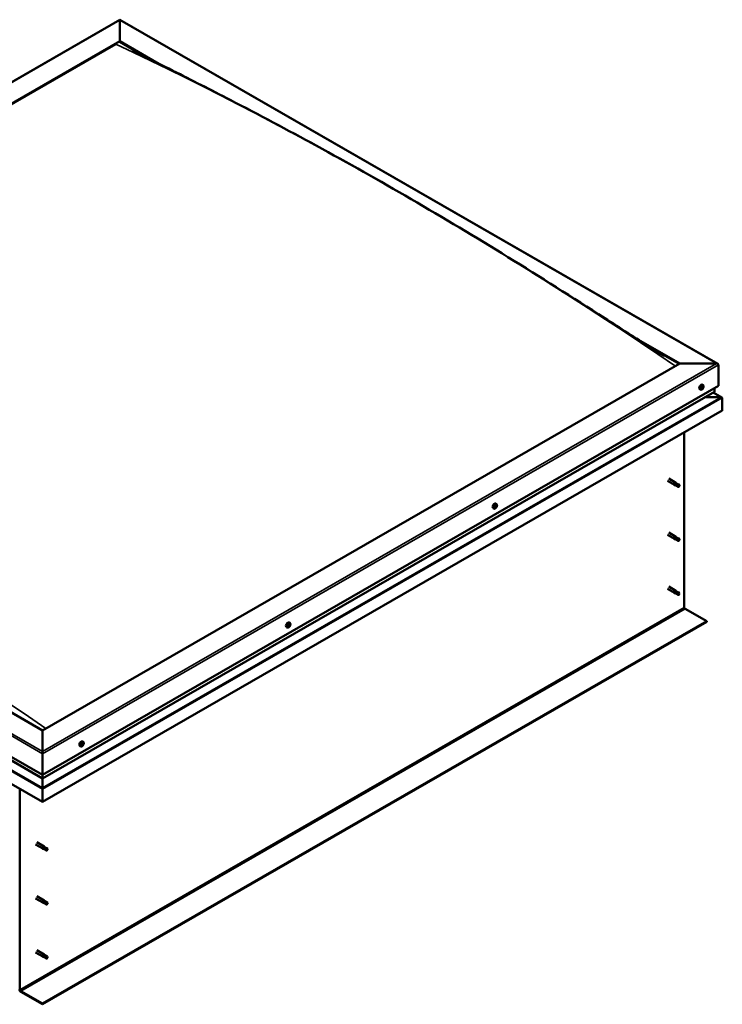
# Model space of a CAD drawing. Units: millimetres. Extents: x 1548 to 23819, y 21300 to 31364.
# Drawn here: x 5705 to 6509, y 23161 to 24288 of the extents above; entities that cross this region are included whole.
import ezdxf

# ---------------------------------------------------------------- set-up
doc = ezdxf.new("R2010")
doc.units = ezdxf.units.MM
doc.layers.add('Visible (ISO)', color=7, linetype='Continuous', lineweight=50)
doc.layers.add('Visible Narrow (ISO)', color=7, linetype='Continuous', lineweight=35)

msp = doc.modelspace()

# ---------------------------------------------------------------- linework, layer by layer
at = {"layer": 'Visible (ISO)'}
for p, q in [((5047.13, 23843.37), (5819.87, 24288.37)), ((5819.87, 24287.84), (5819.87, 24288.37)), ((5819.87, 24288.37), (6504.23, 23894.27)), ((5819.87, 24288.37), (5819.87, 24287.84)), ((5819.87, 24287.84), (5819.87, 24263.66)), ((5819.87, 24263.66), (5819.87, 24287.84)), ((5090.67, 23843.74), (5819.87, 24263.66)), ((5095.09, 23845.52), (5815.45, 24260.35)), ((5095.09, 23845.52), (5815.45, 24260.35)), ((5819.87, 24263.66), (5819.87, 24262.9)), ((5819.87, 24263.66), (5861.89, 24239.47)), ((5819.87, 24262.9), (5819.87, 24263.66)), ((5819.87, 24262.9), (5850.16, 24245.45)), ((6413.4, 23921.88), (6460.69, 23894.64)), ((6425.89, 23913.92), (6460.02, 23894.26)), ((6460.69, 23894.64), (5731.49, 23474.72)), ((6460.69, 23894.64), (6502.67, 23894.64)), ((6502.67, 23894.64), (6460.69, 23894.64)), ((6504.88, 23893.37), (6504.88, 23869.09)), ((6504.88, 23869.09), (6504.88, 23893.37)), ((5731.49, 23423.72), (6504.88, 23869.09)), ((6484.35, 23864.81), (6483.51, 23865.29)), ((6485.63, 23866.63), (6485.5, 23866.71)), ((6486.32, 23866.1), (6485.73, 23866.44)), ((6486.53, 23867.97), (6486.31, 23868.1)), ((6487.31, 23869.95), (6486.48, 23870.43)), ((6487.23, 23867.44), (6486.51, 23867.86)), ((6500.46, 23866.55), (6500.46, 23862.71)), ((6500.46, 23862.71), (6500.46, 23866.55)), ((5731.49, 23419.67), (6500.2, 23862.35)), ((6489.3, 23856.06), (6507.89, 23856.06)), ((6507.89, 23856.06), (6489.3, 23856.06)), ((6508.89, 23855.83), (6498.89, 23861.59)), ((6509.3, 23855.3), (6509.3, 23840.73)), ((6509.3, 23855.3), (6509.3, 23855.3)), ((6509.3, 23855.3), (6509.3, 23855.3)), ((6509.3, 23855.3), (6509.3, 23855.3)), ((6509.3, 23840.74), (6509.3, 23855.25)), ((6509.3, 23855.25), (6509.3, 23840.74)), ((5731.49, 23474.72), (5090.67, 23843.74)), ((6509.3, 23840.74), (5731.49, 23392.82)), ((6509.3, 23840.73), (6509.3, 23840.74)), ((5046.48, 23818.19), (5731.49, 23423.72)), ((5051.16, 23811.45), (5731.49, 23419.67)), ((6465.77, 23815.67), (6465.77, 23615.47)), ((5731.49, 23392.82), (5042.06, 23789.84)), ((6446.46, 23760.35), (6454.64, 23755.64)), ((6447.96, 23762.95), (6456.13, 23758.24)), ((6456.35, 23754.91), (6454.69, 23755.61)), ((6455.37, 23757.54), (6456.59, 23756.77)), ((6457.63, 23757.13), (6456.19, 23758.21)), ((6456.32, 23754.92), (6458.86, 23753.46)), ((6456.59, 23756.77), (6459.13, 23755.31)), ((6457.6, 23757.14), (6460.14, 23755.68)), ((6459.13, 23755.31), (6460.03, 23754.27)), ((6459.88, 23753.83), (6460.03, 23754.27)), ((6249.35, 23730.12), (6249, 23730.32)), ((6250.87, 23733.8), (6250.04, 23734.28)), ((6250.63, 23731.65), (6250.16, 23731.92)), ((6247.91, 23728.65), (6247.08, 23729.13)), ((6446.46, 23698.52), (6454.64, 23693.81)), ((6447.96, 23701.12), (6456.13, 23696.41)), ((6457.63, 23695.3), (6456.19, 23696.38)), ((6456.35, 23693.08), (6454.69, 23693.79)), ((6455.37, 23695.71), (6456.59, 23694.94)), ((6456.32, 23693.09), (6458.86, 23691.63)), ((6456.59, 23694.94), (6459.13, 23693.48)), ((6457.6, 23695.31), (6460.14, 23693.85)), ((6459.13, 23693.48), (6460.03, 23692.44)), ((6459.88, 23692), (6460.03, 23692.44)), ((6446.46, 23636.69), (6454.64, 23631.99)), ((6447.96, 23639.29), (6456.13, 23634.58)), ((6456.35, 23631.25), (6454.69, 23631.96)), ((6455.15, 23633.58), (6456.39, 23632.85)), ((6457.63, 23633.47), (6456.19, 23634.55)), ((6456.32, 23631.27), (6458.86, 23629.8)), ((6456.39, 23632.85), (6458.93, 23631.39)), ((6457.6, 23633.49), (6460.14, 23632.02)), ((6458.93, 23631.39), (6460.03, 23630.61)), ((6460.08, 23630.44), (6460.03, 23630.61)), ((6466.66, 23613.94), (6491.63, 23599.56)), ((6491.63, 23599.56), (5731.49, 23161.82)), ((5731.49, 23161.06), (6491.63, 23598.79)), ((6013.81, 23595.67), (6013.5, 23595.85)), ((6014.43, 23597.64), (6013.6, 23598.12)), ((6014.37, 23594.95), (6013.65, 23595.36)), ((6491.63, 23599.56), (6491.63, 23598.79)), ((6011.47, 23592.5), (6010.64, 23592.98)), ((6012.73, 23594.5), (6012.7, 23594.52)), ((6013.29, 23593.78), (6012.79, 23594.06)), ((5731.49, 23450.54), (5731.49, 23474.72)), ((5731.49, 23474.72), (5731.49, 23450.54)), ((5776.87, 23459.38), (5776.85, 23459.39)), ((5777.99, 23461.49), (5777.16, 23461.97)), ((5777.79, 23459.28), (5777.3, 23459.57)), ((5731.49, 23450.54), (5731.49, 23447.99)), ((5731.49, 23447.99), (5731.49, 23450.54)), ((5775.03, 23456.34), (5774.2, 23456.82)), ((5776.43, 23457.85), (5776.11, 23458.04)), ((5777.35, 23457.76), (5776.64, 23458.17)), ((5731.49, 23423.72), (5731.49, 23447.99)), ((5731.49, 23447.99), (5731.49, 23423.72)), ((5731.49, 23419.88), (5731.49, 23423.72)), ((5731.49, 23423.72), (5731.49, 23419.88)), ((5731.49, 23419.88), (5731.49, 23419.67)), ((5731.49, 23419.67), (5731.49, 23419.88)), ((5731.49, 23408.96), (5731.49, 23419.67)), ((5731.49, 23419.67), (5731.49, 23408.96)), ((5705.63, 23177.73), (5705.63, 23407.71)), ((5731.48, 23407.38), (5731.48, 23392.82)), ((5731.49, 23407.38), (5731.48, 23407.38)), ((5731.49, 23408.96), (5731.49, 23407.38)), ((5731.49, 23407.38), (5731.49, 23408.96)), ((5731.49, 23407.38), (5731.49, 23407.39)), ((5731.49, 23392.82), (5731.49, 23407.38)), ((5731.49, 23407.38), (5731.49, 23407.38)), ((5731.49, 23407.33), (5731.49, 23392.82)), ((5731.49, 23392.82), (5731.49, 23407.33)), ((5731.48, 23392.82), (5731.49, 23392.82)), ((5731.49, 23392.82), (5731.49, 23392.82)), ((5724.94, 23346.59), (5733.12, 23341.88)), ((5723.45, 23343.99), (5731.62, 23339.28)), ((5733.33, 23338.55), (5731.68, 23339.25)), ((5732.36, 23341.18), (5733.57, 23340.41)), ((5734.61, 23340.77), (5733.17, 23341.85)), ((5733.31, 23338.56), (5735.85, 23337.1)), ((5733.57, 23340.41), (5736.11, 23338.95)), ((5734.59, 23340.78), (5737.13, 23339.32)), ((5736.11, 23338.95), (5737.01, 23337.91)), ((5736.86, 23337.47), (5737.01, 23337.91)), ((5723.45, 23282.16), (5731.62, 23277.45)), ((5724.94, 23284.76), (5733.12, 23280.05)), ((5732.36, 23279.35), (5733.57, 23278.58)), ((5734.61, 23278.94), (5733.17, 23280.02)), ((5734.59, 23278.96), (5737.13, 23277.49)), ((5733.33, 23276.72), (5731.68, 23277.43)), ((5733.31, 23276.74), (5735.85, 23275.27)), ((5733.57, 23278.58), (5736.11, 23277.12)), ((5736.11, 23277.12), (5737.01, 23276.08)), ((5736.86, 23275.64), (5737.01, 23276.08)), ((5724.94, 23222.94), (5733.12, 23218.23)), ((5723.45, 23220.34), (5731.62, 23215.63)), ((5733.33, 23214.9), (5731.68, 23215.6)), ((5732.13, 23217.23), (5733.37, 23216.49)), ((5734.61, 23217.12), (5733.17, 23218.19)), ((5733.31, 23214.91), (5735.85, 23213.45)), ((5733.37, 23216.49), (5735.91, 23215.03)), ((5734.59, 23217.13), (5737.13, 23215.67)), ((5735.91, 23215.03), (5737.01, 23214.26)), ((5737.06, 23214.08), (5737.01, 23214.26)), ((5731.49, 23161.82), (5706.52, 23176.2)), ((5706.52, 23175.44), (5731.49, 23161.06)), ((5731.49, 23161.82), (5731.49, 23161.06))]:
    msp.add_line(p, q, dxfattribs=at)
for centre in [(6483.03, 23868.99), (6246.59, 23732.84), (6010.15, 23596.68), (5773.71, 23460.53)]:
    msp.add_arc(centre, 5, 324.57767, 335.55034, dxfattribs=at)
for centre, major_axis, ratio, start_param, end_param in [((6502.67, 23893.37), (-2.21, 0), 0.5780931, 3.1415927, 4.712389), ((6502.67, 23893.37), (-2.21, 0), 0.5780931, 3.1415927, 4.712389), ((6485, 23867.86), (-1.48, -2.57), 0.5780931, 3.1415927, 6.2831853), ((6486.43, 23867.04), (-0.69, -1.19), 0.5780931, 5.25875, 6.1113657), ((6485.68, 23866.91), (-0.14, -0.244), 0.5780931, 5.6578075, 6.4993978), ((6486.43, 23867.04), (0.69, 1.19), 0.5780931, 1.0699598, 1.9225755), ((6485.68, 23866.91), (-0.14, -0.244), 0.5780931, 3.8235204, 4.6651105), ((6485.38, 23866.2), (0.246, 0.427), 0.5780931, 4.8707179, 6.4993978), ((6485.83, 23866.09), (-0.14, -0.244), 0.5780931, 4.8707179, 5.7123081), ((6485.73, 23867.57), (-0.246, -0.427), 0.5780931, 0.6819277, 2.3106076), ((6486.43, 23867.04), (-0.69, -1.19), 0.5780931, 0.0227622, 0.8753779), ((6485.83, 23866.09), (0.14, 0.244), 0.5780931, 3.5634124, 4.4050027), ((6485.86, 23866.63), (0.14, 0.244), 0.5780931, 3.7534626, 5.4522003), ((6486.08, 23865.67), (0.246, 0.427), 0.5780931, 5.9179155, 7.5465953), ((6486.41, 23866.92), (0.246, 0.427), 0.5780931, 0.6819277, 2.3106076), ((6486.28, 23867.85), (-0.14, -0.244), 0.5780931, 4.6106099, 5.4522002), ((6486.43, 23867.04), (0.69, 1.19), 0.5780931, 0.0227622, 0.8753779), ((6486.28, 23867.85), (0.14, 0.244), 0.5780931, 5.9179155, 6.7595056), ((6486.58, 23866.22), (-0.14, -0.244), 0.5780931, 5.9179155, 6.7595056), ((6486.76, 23868.28), (-0.246, -0.427), 0.5780931, 5.5948422, 6.2831853), ((6486.46, 23867.58), (0.14, 0.244), 0.5780931, 3.8235204, 5.923398), ((6486.78, 23868.4), (-0.246, -0.427), 0.5780931, 5.9179155, 7.5465953), ((6486.43, 23867.04), (-0.69, -1.19), 0.5780931, 1.0699598, 1.9225755), ((6486.58, 23866.22), (0.14, 0.244), 0.5780931, 4.6106099, 5.4522003), ((6487.12, 23866.51), (0.246, 0.427), 0.5780931, 0.6819277, 2.3106076), ((6487.03, 23867.98), (-0.14, -0.244), 0.5780931, 3.5634124, 4.4050027), ((6487.47, 23867.87), (-0.246, -0.427), 0.5780931, 4.8707179, 6.4993978), ((6487.18, 23867.17), (0.14, 0.244), 0.5780931, 3.8235204, 4.6651105), ((6487.03, 23867.98), (0.14, 0.244), 0.5780931, 4.8707179, 5.7123081), ((6486.43, 23867.04), (0.69, 1.19), 0.5780931, 5.25875, 6.1113657), ((6487.18, 23867.17), (0.14, 0.244), 0.5780931, 5.6578075, 6.4993978), ((6499.58, 23862.71), (0.884, 0), 0.5780931, 5.4958534, 6.2831853), ((6499.58, 23862.71), (0.884, 0), 0.5780931, 5.4958534, 6.2831853), ((6507.89, 23855.25), (1.41, 0), 0.5780931, 0.0625408, 1.5707963), ((6507.89, 23855.25), (1.41, 0), 0.5780931, 0.0625408, 1.5707963), ((6508.6, 23854.84), (-0.499, -0.867), 0.5780931, 2.3542608, 2.4168015), ((6508.6, 23855.65), (0.499, -0.867), 0.5780931, 0.7873319, 0.8498726), ((6455.39, 23756.94), (0.75, 1.3), 0.5780931, 6.2136712, 9.494292), ((6456.19, 23761.83), (9.71, -8.83), 0.288722, 4.8872933, 5.360658), ((6456.96, 23756.03), (-0.64, -1.11), 0.5780931, 5.269749, 6.2831853), ((6456.96, 23756.03), (0.64, 1.11), 0.5780931, 0, 1.2091243), ((6459.5, 23754.57), (-0.64, -1.11), 0.5780931, 5.8563879, 7.4923096), ((6459.5, 23754.57), (0.64, 1.11), 0.5780931, 5.8563879, 7.4923096), ((6248.56, 23731.71), (-1.48, -2.57), 0.5780931, 3.1415927, 6.2831853), ((6249.99, 23730.88), (0.69, 1.19), 0.5780931, 1.4675809, 2.3201966), ((6249.2, 23730.37), (-0.14, -0.244), 0.5780931, 4.2211415, 5.0627316), ((6249.2, 23730.37), (-0.14, -0.244), 0.5780931, 6.0554286, 6.8970189), ((6249.99, 23730.88), (-0.69, -1.19), 0.5780931, 5.6563711, 6.5089868), ((6249.34, 23730.1), (0.246, 0.427), 0.5780931, 0.0323512, 1.5417196), ((6249.04, 23730.88), (-0.246, -0.427), 0.5780931, 1.0795488, 2.7082287), ((6249.1, 23729.69), (0.246, 0.427), 0.5780931, 5.268339, 6.8970189), ((6249.55, 23731.39), (-0.14, -0.244), 0.5780931, 5.008231, 5.8498213), ((6249.99, 23730.88), (0.69, 1.19), 0.5780931, 0.4203833, 1.272999), ((6249.55, 23731.39), (0.14, 0.244), 0.5780931, 0.0323512, 0.8739414), ((6249.71, 23730.78), (-0.14, -0.244), 0.5780931, 0.0323512, 2.7082287), ((6249.99, 23730.88), (-0.69, -1.19), 0.5780931, 0.4203833, 1.272999), ((6249.92, 23732.07), (-0.246, -0.427), 0.5780931, 0.0323512, 1.6610311), ((6250.06, 23729.69), (0.246, 0.427), 0.5780931, 0.0323512, 1.6610311), ((6250.23, 23731.3), (0.246, 0.427), 0.5780931, 1.0795488, 2.7082287), ((6250.07, 23731.81), (0.14, 0.244), 0.5780931, 4.2211415, 5.2336524), ((6250.34, 23731.91), (-0.14, -0.244), 0.5780931, 3.9610335, 4.8026238), ((6250.43, 23730.37), (-0.14, -0.244), 0.5780931, 0.0323512, 0.8739414), ((6249.99, 23730.88), (0.69, 1.19), 0.5780931, 5.6563711, 6.5089868), ((6250.34, 23731.91), (0.14, 0.244), 0.5780931, 5.268339, 6.1099292), ((6250.88, 23732.07), (-0.246, -0.427), 0.5780931, 5.268339, 6.8970189), ((6250.94, 23730.88), (0.246, 0.427), 0.5780931, 1.0795488, 2.7082287), ((6249.99, 23730.88), (-0.69, -1.19), 0.5780931, 1.4675809, 2.3201966), ((6250.43, 23730.37), (0.14, 0.244), 0.5780931, 5.008231, 5.8498214), ((6250.78, 23731.4), (0.14, 0.244), 0.5780931, 6.0554286, 6.8970189), ((6250.78, 23731.4), (0.14, 0.244), 0.5780931, 4.2211415, 5.0627316), ((6249.64, 23729.85), (-0.14, -0.244), 0.5780931, 5.268339, 6.1099292), ((6249.64, 23729.85), (0.14, 0.244), 0.5780931, 3.9610335, 4.8026238), ((6455.39, 23695.11), (0.75, 1.3), 0.5780931, 6.2136712, 9.494292), ((6456.19, 23700.01), (9.71, -8.83), 0.288722, 4.8872933, 5.360658), ((6456.96, 23694.2), (-0.64, -1.11), 0.5780931, 5.269749, 6.2831853), ((6456.96, 23694.2), (0.64, 1.11), 0.5780931, 0, 1.2091243), ((6459.5, 23692.74), (-0.64, -1.11), 0.5780931, 5.8563879, 7.4923096), ((6459.5, 23692.74), (0.64, 1.11), 0.5780931, 5.8563879, 7.4923096), ((6455.39, 23633.29), (0.75, 1.3), 0.5780931, 6.2136712, 9.494292), ((6454.11, 23635.47), (-10.99, 7.17), 0.0783268, 1.7160065, 2.1893711), ((6456.96, 23632.38), (-0.64, -1.11), 0.5780931, 5.5352808, 6.2831853), ((6456.96, 23632.38), (0.64, 1.11), 0.5780931, 0, 1.4746561), ((6459.5, 23630.91), (-0.64, -1.11), 0.5780931, 6.1219197, 7.7578415), ((6459.5, 23630.91), (0.64, 1.11), 0.5780931, 6.1219197, 7.7578415), ((6466.66, 23614.96), (0.62, -1.08), 0.5780931, 3.9289245, 5.4997209), ((6012.12, 23595.55), (-1.48, -2.57), 0.5780931, 3.1415927, 6.2831853), ((6013.55, 23594.72), (-0.69, -1.19), 0.5780931, 5.0999016, 5.9525173), ((6012.85, 23594.76), (-0.14, -0.244), 0.5780931, 5.4989591, 6.3405494), ((6013.55, 23594.72), (0.69, 1.19), 0.5780931, 0.9111114, 1.7637271), ((6012.85, 23594.76), (-0.14, -0.244), 0.5780931, 3.664672, 4.5062621), ((6012.99, 23595.45), (-0.246, -0.427), 0.5780931, 0.5230793, 2.1517592), ((6013.39, 23594.41), (0.246, 0.427), 0.5780931, 0.5230793, 2.1517592), ((6013.53, 23595.63), (-0.14, -0.244), 0.5780931, 4.4517616, 5.2933519), ((6013.53, 23595.11), (0.14, 0.244), 0.5780931, 3.664672, 6.1880349), ((6013.9, 23595.79), (-0.246, -0.427), 0.5780931, 5.0095278, 6.2831853), ((6013.55, 23594.72), (0.69, 1.19), 0.5780931, 6.1470992, 6.9997148), ((6013.53, 23595.63), (0.14, 0.244), 0.5780931, 5.7590671, 6.6006572), ((6014.05, 23596.1), (-0.246, -0.427), 0.5780931, 5.7590671, 7.3877469), ((6014.23, 23595.6), (0.14, 0.244), 0.5780931, 0.2629714, 1.1045617), ((6014.61, 23595.37), (-0.246, -0.427), 0.5780931, 4.7118695, 6.3405494), ((6014.23, 23595.6), (0.14, 0.244), 0.5780931, 4.7118695, 5.5534597), ((6014.25, 23594.69), (0.14, 0.244), 0.5780931, 5.4989591, 6.3405494), ((6013.55, 23594.72), (0.69, 1.19), 0.5780931, 5.0999016, 5.9525173), ((6012.87, 23593.85), (-0.14, -0.244), 0.5780931, 4.7118695, 5.5534597), ((6012.49, 23594.07), (0.246, 0.427), 0.5780931, 4.7118695, 6.3405494), ((6012.87, 23593.85), (-0.14, -0.244), 0.5780931, 0.2629714, 1.1045617), ((6013.55, 23594.72), (-0.69, -1.19), 0.5780931, 6.1470992, 6.9997148), ((6012.86, 23594.23), (0.14, 0.244), 0.5780931, 4.029734, 5.2933519), ((6013.05, 23593.35), (0.246, 0.427), 0.5780931, 5.7590671, 7.3877469), ((6013.57, 23593.82), (-0.14, -0.244), 0.5780931, 5.7590671, 6.6006572), ((6013.55, 23594.72), (-0.69, -1.19), 0.5780931, 0.9111114, 1.7637271), ((6013.57, 23593.82), (0.14, 0.244), 0.5780931, 4.4517616, 5.2933519), ((6014.11, 23594), (0.246, 0.427), 0.5780931, 0.5230793, 2.1517592), ((6014.25, 23594.69), (0.14, 0.244), 0.5780931, 3.664672, 4.5062621), ((5775.68, 23459.39), (-1.48, -2.57), 0.5780931, 3.1415927, 6.2831853), ((5777.11, 23458.57), (0.69, 1.19), 0.5780931, 0.3525265, 1.2051422), ((5776.72, 23459.14), (0.14, 0.244), 0.5780931, 6.2476797, 7.0892699), ((5777.12, 23459.8), (-0.246, -0.427), 0.5780931, 6.2476797, 7.8763596), ((5777.19, 23459.44), (0.14, 0.244), 0.5780931, 4.1532846, 5.3561481), ((5777.51, 23459.59), (-0.14, -0.244), 0.5780931, 3.8931767, 4.734767), ((5777.11, 23458.57), (0.69, 1.19), 0.5780931, 5.5885143, 6.4411299), ((5777.51, 23459.59), (0.14, 0.244), 0.5780931, 5.2004822, 6.0420723), ((5778.04, 23459.71), (-0.246, -0.427), 0.5780931, 5.2004822, 6.829162), ((5777.11, 23458.57), (0.69, 1.19), 0.5780931, 1.3997241, 2.2523397), ((5776.32, 23458.11), (-0.14, -0.244), 0.5780931, 4.1532846, 4.9948748), ((5776.32, 23458.11), (-0.14, -0.244), 0.5780931, 5.9875718, 6.8291621), ((5777.11, 23458.57), (-0.69, -1.19), 0.5780931, 5.5885143, 6.4411299), ((5776.39, 23457.75), (0.246, 0.427), 0.5780931, 0, 1.3408475), ((5776.19, 23458.66), (-0.246, -0.427), 0.5780931, 1.011692, 2.6403719), ((5776.19, 23457.43), (0.246, 0.427), 0.5780931, 5.2004822, 6.829162), ((5776.71, 23457.54), (-0.14, -0.244), 0.5780931, 5.2004822, 6.0420723), ((5776.72, 23459.14), (-0.14, -0.244), 0.5780931, 4.9403742, 5.7819645), ((5776.79, 23458.41), (-0.14, -0.244), 0.5780931, 0.0588848, 2.6403719), ((5777.11, 23458.57), (-0.69, -1.19), 0.5780931, 0.3525265, 1.2051422), ((5776.71, 23457.54), (0.14, 0.244), 0.5780931, 3.8931767, 4.734767), ((5777.11, 23457.34), (0.246, 0.427), 0.5780931, 6.2476797, 7.8763596), ((5777.31, 23458.89), (0.246, 0.427), 0.5780931, 1.011692, 2.6403718), ((5777.51, 23458), (-0.14, -0.244), 0.5780931, 6.2476797, 7.0892699), ((5778.03, 23458.48), (0.246, 0.427), 0.5780931, 1.011692, 2.6403718), ((5777.11, 23458.57), (-0.69, -1.19), 0.5780931, 1.3997241, 2.2523397), ((5777.51, 23458), (0.14, 0.244), 0.5780931, 4.9403742, 5.7819646), ((5777.91, 23459.02), (0.14, 0.244), 0.5780931, 5.9875718, 6.8291621), ((5777.91, 23459.02), (0.14, 0.244), 0.5780931, 4.1532846, 4.9948748), ((5730.78, 23407.74), (0.499, -0.867), 0.5780931, 0.7873319, 0.8498726), ((5732.19, 23407.74), (-0.499, -0.867), 0.5780931, 5.4333127, 5.4958534), ((5732.37, 23340.58), (0.75, 1.3), 0.5780931, 6.2136712, 9.494292), ((5733.18, 23345.48), (9.71, -8.83), 0.288722, 4.8872933, 5.360658), ((5733.95, 23339.67), (-0.64, -1.11), 0.5780931, 5.269749, 6.2831853), ((5733.95, 23339.67), (0.64, 1.11), 0.5780931, 0, 1.2091243), ((5736.49, 23338.21), (-0.64, -1.11), 0.5780931, 5.8563879, 7.4923096), ((5736.49, 23338.21), (0.64, 1.11), 0.5780931, 5.8563879, 7.4923096), ((5732.37, 23278.75), (0.75, 1.3), 0.5780931, 6.2136712, 9.494292), ((5733.18, 23283.65), (9.71, -8.83), 0.288722, 4.8872933, 5.360658), ((5733.95, 23277.85), (0.64, 1.11), 0.5780931, 0, 1.2091243), ((5733.95, 23277.85), (-0.64, -1.11), 0.5780931, 5.269749, 6.2831853), ((5736.49, 23276.38), (-0.64, -1.11), 0.5780931, 5.8563879, 7.4923096), ((5736.49, 23276.38), (0.64, 1.11), 0.5780931, 5.8563879, 7.4923096), ((5732.37, 23216.93), (0.75, 1.3), 0.5780931, 6.2136712, 9.494292), ((5731.09, 23219.12), (-10.99, 7.17), 0.0783268, 1.7160065, 2.1893711), ((5733.95, 23216.02), (-0.64, -1.11), 0.5780931, 5.5352808, 6.2831853), ((5733.95, 23216.02), (0.64, 1.11), 0.5780931, 0, 1.4746561), ((5736.49, 23214.56), (-0.64, -1.11), 0.5780931, 6.1219197, 7.7578415), ((5736.49, 23214.56), (0.64, 1.11), 0.5780931, 6.1219197, 7.7578415), ((5706.52, 23177.22), (1.09, -1.9), 0.5780931, 3.9289245, 5.4997209), ((5706.52, 23177.22), (0.62, -1.08), 0.5780931, 3.9289245, 5.4997209)]:
    msp.add_ellipse(centre, major_axis=major_axis, ratio=ratio, start_param=start_param, end_param=end_param, dxfattribs=at)
for points, knots in [([(5834.65, 24253.58), (5834.65, 24253.58), (5834.65, 24253.58), (5834.67, 24253.57), (5834.7, 24253.55), (5835.18, 24253.28), (5835.84, 24252.93), (5837.04, 24252.29), (5837.64, 24251.97), (5839.75, 24250.85), (5841.28, 24250.05), (5842.82, 24249.25)], [273.1537181, 273.1537181, 273.1537181, 273.1537181, 273.160372, 273.160372, 273.1884212, 273.1884212, 273.6360798, 273.6360798, 274.0764908, 274.0764908, 275.1720741, 275.1720741, 275.1720741, 275.1720741]), ([(5842.82, 24249.25), (5855.17, 24242.82), (5867.88, 24236.43), (5902.33, 24219.02), (5924.27, 24207.89), (5978.94, 24179.61), (6011.75, 24162.19), (6080.76, 24124.47), (6116.98, 24104.05), (6190.13, 24061.53), (6227.07, 24039.4), (6300.85, 23993.94), (6337.67, 23970.59), (6392.29, 23935.47), (6409.82, 23924.09), (6431.09, 23910.62), (6434.52, 23908.47), (6438.66, 23905.9), (6439.32, 23905.49), (6440.48, 23904.78), (6440.98, 23904.48), (6441.59, 23904.1), (6441.69, 23904.04), (6441.88, 23903.93), (6441.98, 23903.87), (6442.1, 23903.8), (6442.13, 23903.78), (6442.16, 23903.76), (6442.16, 23903.76), (6442.17, 23903.75), (6442.17, 23903.75), (6442.18, 23903.75), (6442.18, 23903.75), (6442.18, 23903.75), (6442.19, 23903.74), (6442.19, 23903.74), (6442.19, 23903.74), (6442.19, 23903.74), (6442.19, 23903.74), (6442.19, 23903.74)], [0, 0, 0, 0, 8.8090629, 8.8090629, 23.8416651, 23.8416651, 46.1686191, 46.1686191, 70.7560041, 70.7560041, 95.8123161, 95.8123161, 120.766127, 120.766127, 132.5378497, 132.5378497, 134.7876703, 134.7876703, 135.2095106, 135.2095106, 135.5259803, 135.5259803, 135.5853166, 135.5853166, 135.6405245, 135.6405245, 135.6544086, 135.6544086, 135.6578711, 135.6578711, 135.6595981, 135.6595981, 135.6613291, 135.6613291, 135.6630623, 135.6630623, 135.6647938, 135.6647938, 135.666883, 135.666883, 135.666883, 135.666883]), ([(6487.1, 23866.1), (6486.95, 23865.87), (6486.77, 23865.67), (6486.41, 23865.31), (6486.21, 23865.15), (6485.82, 23864.9), (6485.62, 23864.8), (6485.23, 23864.68), (6485.04, 23864.65), (6484.67, 23864.67), (6484.5, 23864.72), (6484.35, 23864.81)], [0.0901142, 0.0901142, 0.0901142, 0.0901142, 0.3713449, 0.3713449, 0.6525756, 0.6525756, 0.9338063, 0.9338063, 1.2150369, 1.2150369, 1.4962676, 1.4962676, 1.4962676, 1.4962676]), ([(6485.48, 23866.76), (6485.47, 23866.78), (6485.47, 23866.81), (6485.48, 23866.87), (6485.49, 23866.9), (6485.51, 23866.96), (6485.53, 23866.98), (6485.54, 23867)], [0.174387015, 0.174387015, 0.174387015, 0.174387015, 0.18896797, 0.18896797, 0.205863226, 0.205863226, 0.217378515, 0.217378515, 0.217378515, 0.217378515]), ([(6485.76, 23865.83), (6485.73, 23865.83), (6485.71, 23865.83), (6485.67, 23865.85), (6485.66, 23865.87), (6485.64, 23865.9), (6485.63, 23865.91), (6485.63, 23865.93)], [0.174387017, 0.174387017, 0.174387017, 0.174387017, 0.18896797, 0.18896797, 0.205863226, 0.205863226, 0.217378516, 0.217378516, 0.217378516, 0.217378516]), ([(6486.15, 23867.96), (6486.17, 23867.99), (6486.19, 23868.01), (6486.23, 23868.06), (6486.26, 23868.08), (6486.3, 23868.1), (6486.32, 23868.11), (6486.34, 23868.11)], [0.174387015, 0.174387015, 0.174387015, 0.174387015, 0.18896797, 0.18896797, 0.205863226, 0.205863226, 0.217378515, 0.217378515, 0.217378515, 0.217378515]), ([(6486.7, 23866.11), (6486.68, 23866.09), (6486.66, 23866.07), (6486.61, 23866.02), (6486.59, 23866), (6486.55, 23865.98), (6486.53, 23865.97), (6486.52, 23865.97)], [0.174387017, 0.174387017, 0.174387017, 0.174387017, 0.18896797, 0.18896797, 0.205863226, 0.205863226, 0.217378517, 0.217378517, 0.217378517, 0.217378517]), ([(6487.1, 23868.24), (6487.12, 23868.24), (6487.14, 23868.24), (6487.17, 23868.23), (6487.19, 23868.21), (6487.21, 23868.18), (6487.22, 23868.17), (6487.22, 23868.15)], [0.174387017, 0.174387017, 0.174387017, 0.174387017, 0.18896797, 0.18896797, 0.205863226, 0.205863226, 0.217378517, 0.217378517, 0.217378517, 0.217378517]), ([(6487.31, 23869.95), (6487.46, 23869.87), (6487.59, 23869.74), (6487.79, 23869.44), (6487.87, 23869.26), (6487.96, 23868.86), (6487.97, 23868.63), (6487.95, 23868.17), (6487.91, 23867.92), (6487.78, 23867.42), (6487.69, 23867.17), (6487.58, 23866.92)], [4.6378603, 4.6378603, 4.6378603, 4.6378603, 4.919091, 4.919091, 5.2003217, 5.2003217, 5.4815524, 5.4815524, 5.762783, 5.762783, 6.0440137, 6.0440137, 6.0440137, 6.0440137]), ([(6487.38, 23867.32), (6487.38, 23867.3), (6487.38, 23867.27), (6487.36, 23867.21), (6487.36, 23867.18), (6487.33, 23867.12), (6487.32, 23867.1), (6487.31, 23867.08)], [0.174387017, 0.174387017, 0.174387017, 0.174387017, 0.18896797, 0.18896797, 0.205863226, 0.205863226, 0.217378517, 0.217378517, 0.217378517, 0.217378517]), ([(6456.08, 23755.76), (6455.97, 23755.87), (6455.85, 23755.99), (6455.62, 23756.27), (6455.49, 23756.45), (6455.31, 23756.81), (6455.24, 23757.03), (6455.25, 23757.27), (6455.26, 23757.33), (6455.31, 23757.44), (6455.34, 23757.49), (6455.37, 23757.54)], [0.97229538, 0.97229538, 0.97229538, 0.97229538, 1.05454297, 1.05454297, 1.16457038, 1.16457038, 1.26205537, 1.26205537, 1.289972, 1.289972, 1.31788863, 1.31788863, 1.31788863, 1.31788863]), ([(6458.66, 23753.71), (6458.51, 23753.8), (6458.35, 23753.9), (6457.86, 23754.22), (6457.51, 23754.46), (6456.85, 23754.98), (6456.53, 23755.26), (6456.19, 23755.62), (6456.14, 23755.69), (6456.08, 23755.76)], [1.02960954, 1.02960954, 1.02960954, 1.02960954, 1.12664681, 1.12664681, 1.33994146, 1.33994146, 1.55323611, 1.55323611, 1.59881706, 1.59881706, 1.59881706, 1.59881706]), ([(6250.67, 23729.94), (6250.51, 23729.72), (6250.34, 23729.51), (6249.97, 23729.15), (6249.78, 23729), (6249.38, 23728.74), (6249.18, 23728.65), (6248.79, 23728.52), (6248.6, 23728.49), (6248.23, 23728.52), (6248.06, 23728.57), (6247.91, 23728.65)], [5.7237231, 5.7237231, 5.7237231, 5.7237231, 6.0049537, 6.0049537, 6.2861844, 6.2861844, 6.5674151, 6.5674151, 6.8486458, 6.8486458, 7.1298765, 7.1298765, 7.1298765, 7.1298765]), ([(6249.03, 23730.15), (6249.01, 23730.16), (6249, 23730.18), (6248.99, 23730.23), (6248.99, 23730.26), (6249, 23730.31), (6249.01, 23730.34), (6249.02, 23730.36)], [0.174387017, 0.174387017, 0.174387017, 0.174387017, 0.18896797, 0.18896797, 0.205863226, 0.205863226, 0.217378516, 0.217378516, 0.217378516, 0.217378516]), ([(6249.37, 23731.4), (6249.38, 23731.43), (6249.39, 23731.46), (6249.43, 23731.52), (6249.45, 23731.55), (6249.49, 23731.59), (6249.51, 23731.6), (6249.53, 23731.61)], [0.174387015, 0.174387015, 0.174387015, 0.174387015, 0.18896797, 0.18896797, 0.205863226, 0.205863226, 0.217378515, 0.217378515, 0.217378515, 0.217378515]), ([(6250.34, 23732.13), (6250.35, 23732.15), (6250.38, 23732.16), (6250.42, 23732.17), (6250.45, 23732.17), (6250.48, 23732.16), (6250.49, 23732.15), (6250.51, 23732.13)], [0.174387015, 0.174387015, 0.174387015, 0.174387015, 0.18896797, 0.18896797, 0.205863226, 0.205863226, 0.217378515, 0.217378515, 0.217378515, 0.217378515]), ([(6250.61, 23730.36), (6250.59, 23730.34), (6250.58, 23730.31), (6250.54, 23730.25), (6250.52, 23730.22), (6250.48, 23730.18), (6250.46, 23730.16), (6250.45, 23730.15)], [0.174387017, 0.174387017, 0.174387017, 0.174387017, 0.18896797, 0.18896797, 0.205863226, 0.205863226, 0.217378517, 0.217378517, 0.217378517, 0.217378517]), ([(6250.87, 23733.8), (6251.02, 23733.71), (6251.15, 23733.59), (6251.35, 23733.28), (6251.43, 23733.1), (6251.52, 23732.7), (6251.53, 23732.48), (6251.51, 23732.01), (6251.47, 23731.77), (6251.34, 23731.27), (6251.25, 23731.02), (6251.14, 23730.77)], [3.9882838, 3.9882838, 3.9882838, 3.9882838, 4.2695145, 4.2695145, 4.5507452, 4.5507452, 4.8319759, 4.8319759, 5.1132066, 5.1132066, 5.3944373, 5.3944373, 5.3944373, 5.3944373]), ([(6250.95, 23731.62), (6250.96, 23731.6), (6250.97, 23731.58), (6250.98, 23731.54), (6250.98, 23731.5), (6250.97, 23731.45), (6250.97, 23731.43), (6250.96, 23731.4)], [0.174387017, 0.174387017, 0.174387017, 0.174387017, 0.18896797, 0.18896797, 0.205863226, 0.205863226, 0.217378517, 0.217378517, 0.217378517, 0.217378517]), ([(6249.64, 23729.63), (6249.62, 23729.62), (6249.59, 23729.61), (6249.55, 23729.6), (6249.52, 23729.6), (6249.49, 23729.61), (6249.48, 23729.62), (6249.47, 23729.63)], [0.174387017, 0.174387017, 0.174387017, 0.174387017, 0.18896797, 0.18896797, 0.205863226, 0.205863226, 0.217378517, 0.217378517, 0.217378517, 0.217378517]), ([(6456.08, 23693.93), (6455.97, 23694.04), (6455.85, 23694.16), (6455.62, 23694.45), (6455.49, 23694.62), (6455.31, 23694.99), (6455.24, 23695.2), (6455.25, 23695.45), (6455.26, 23695.51), (6455.31, 23695.62), (6455.34, 23695.67), (6455.37, 23695.71)], [0.97229538, 0.97229538, 0.97229538, 0.97229538, 1.05454297, 1.05454297, 1.16457038, 1.16457038, 1.26205537, 1.26205537, 1.289972, 1.289972, 1.31788863, 1.31788863, 1.31788863, 1.31788863]), ([(6458.66, 23691.88), (6458.51, 23691.98), (6458.35, 23692.07), (6457.86, 23692.39), (6457.51, 23692.63), (6456.85, 23693.15), (6456.53, 23693.43), (6456.19, 23693.8), (6456.14, 23693.86), (6456.08, 23693.93)], [1.02960954, 1.02960954, 1.02960954, 1.02960954, 1.12664681, 1.12664681, 1.33994146, 1.33994146, 1.55323611, 1.55323611, 1.59881706, 1.59881706, 1.59881706, 1.59881706]), ([(6456.06, 23631.81), (6455.93, 23631.92), (6455.81, 23632.03), (6455.54, 23632.3), (6455.4, 23632.46), (6455.17, 23632.82), (6455.08, 23633.04), (6455.06, 23633.29), (6455.06, 23633.36), (6455.09, 23633.48), (6455.11, 23633.54), (6455.15, 23633.58)], [0.97254936, 0.97254936, 0.97254936, 0.97254936, 1.05479695, 1.05479695, 1.16482436, 1.16482436, 1.26230935, 1.26230935, 1.29022598, 1.29022598, 1.31814261, 1.31814261, 1.31814261, 1.31814261]), ([(6458.77, 23629.88), (6458.62, 23629.97), (6458.46, 23630.06), (6457.96, 23630.37), (6457.6, 23630.59), (6456.9, 23631.08), (6456.56, 23631.34), (6456.19, 23631.69), (6456.12, 23631.75), (6456.06, 23631.81)], [1.02982989, 1.02982989, 1.02982989, 1.02982989, 1.12686716, 1.12686716, 1.34016181, 1.34016181, 1.55345646, 1.55345646, 1.5990374, 1.5990374, 1.5990374, 1.5990374]), ([(6012.65, 23594.64), (6012.65, 23594.67), (6012.65, 23594.7), (6012.66, 23594.76), (6012.68, 23594.8), (6012.71, 23594.85), (6012.72, 23594.87), (6012.74, 23594.89)], [0.174387015, 0.174387015, 0.174387015, 0.174387015, 0.18896797, 0.18896797, 0.205863226, 0.205863226, 0.217378515, 0.217378515, 0.217378515, 0.217378515]), ([(6013.43, 23595.77), (6013.44, 23595.8), (6013.46, 23595.82), (6013.51, 23595.86), (6013.54, 23595.87), (6013.58, 23595.89), (6013.6, 23595.89), (6013.62, 23595.89)], [0.174387015, 0.174387015, 0.174387015, 0.174387015, 0.18896797, 0.18896797, 0.205863226, 0.205863226, 0.217378515, 0.217378515, 0.217378515, 0.217378515]), ([(6014.33, 23595.85), (6014.34, 23595.85), (6014.36, 23595.85), (6014.39, 23595.83), (6014.4, 23595.81), (6014.42, 23595.77), (6014.42, 23595.75), (6014.43, 23595.73)], [0.174387017, 0.174387017, 0.174387017, 0.174387017, 0.18896797, 0.18896797, 0.205863226, 0.205863226, 0.217378517, 0.217378517, 0.217378517, 0.217378517]), ([(6014.45, 23594.81), (6014.45, 23594.78), (6014.44, 23594.76), (6014.42, 23594.69), (6014.41, 23594.66), (6014.39, 23594.61), (6014.37, 23594.58), (6014.36, 23594.56)], [0.174387017, 0.174387017, 0.174387017, 0.174387017, 0.18896797, 0.18896797, 0.205863226, 0.205863226, 0.217378517, 0.217378517, 0.217378517, 0.217378517]), ([(6014.43, 23597.64), (6014.58, 23597.56), (6014.71, 23597.43), (6014.92, 23597.13), (6014.99, 23596.94), (6015.08, 23596.54), (6015.1, 23596.32), (6015.07, 23595.86), (6015.03, 23595.61), (6014.91, 23595.11), (6014.82, 23594.86), (6014.7, 23594.61)], [4.4790119, 4.4790119, 4.4790119, 4.4790119, 4.7602426, 4.7602426, 5.0414733, 5.0414733, 5.322704, 5.322704, 5.6039347, 5.6039347, 5.8851654, 5.8851654, 5.8851654, 5.8851654]), ([(6014.23, 23593.78), (6014.07, 23593.56), (6013.9, 23593.36), (6013.53, 23593), (6013.34, 23592.84), (6012.94, 23592.59), (6012.75, 23592.49), (6012.35, 23592.37), (6012.16, 23592.34), (6011.79, 23592.36), (6011.62, 23592.41), (6011.47, 23592.5)], [6.2144511, 6.2144511, 6.2144511, 6.2144511, 6.4956818, 6.4956818, 6.7769125, 6.7769125, 7.0581432, 7.0581432, 7.3393739, 7.3393739, 7.6206046, 7.6206046, 7.6206046, 7.6206046]), ([(6012.78, 23593.59), (6012.75, 23593.6), (6012.73, 23593.61), (6012.7, 23593.63), (6012.69, 23593.65), (6012.68, 23593.69), (6012.67, 23593.7), (6012.68, 23593.72)], [0.174387017, 0.174387017, 0.174387017, 0.174387017, 0.18896797, 0.18896797, 0.205863226, 0.205863226, 0.217378516, 0.217378516, 0.217378516, 0.217378516]), ([(6013.67, 23593.68), (6013.65, 23593.66), (6013.63, 23593.64), (6013.58, 23593.6), (6013.55, 23593.58), (6013.51, 23593.57), (6013.5, 23593.56), (6013.49, 23593.56)], [0.174387017, 0.174387017, 0.174387017, 0.174387017, 0.18896797, 0.18896797, 0.205863226, 0.205863226, 0.217378517, 0.217378517, 0.217378517, 0.217378517]), ([(5776.55, 23459.16), (5776.56, 23459.19), (5776.57, 23459.22), (5776.61, 23459.28), (5776.63, 23459.31), (5776.67, 23459.35), (5776.69, 23459.36), (5776.71, 23459.37)], [0.174387015, 0.174387015, 0.174387015, 0.174387015, 0.18896797, 0.18896797, 0.205863226, 0.205863226, 0.217378515, 0.217378515, 0.217378515, 0.217378515]), ([(5777.52, 23459.83), (5777.54, 23459.84), (5777.56, 23459.85), (5777.6, 23459.86), (5777.63, 23459.85), (5777.66, 23459.83), (5777.67, 23459.82), (5777.68, 23459.81)], [0.174387015, 0.174387015, 0.174387015, 0.174387015, 0.18896797, 0.18896797, 0.205863226, 0.205863226, 0.217378515, 0.217378515, 0.217378515, 0.217378515]), ([(5777.99, 23461.49), (5778.15, 23461.4), (5778.28, 23461.27), (5778.48, 23460.97), (5778.55, 23460.79), (5778.64, 23460.39), (5778.66, 23460.17), (5778.63, 23459.7), (5778.6, 23459.45), (5778.47, 23458.96), (5778.38, 23458.7), (5778.26, 23458.46)], [3.920427, 3.920427, 3.920427, 3.920427, 4.2016577, 4.2016577, 4.4828884, 4.4828884, 4.7641191, 4.7641191, 5.0453498, 5.0453498, 5.3265805, 5.3265805, 5.3265805, 5.3265805]), ([(5777.79, 23457.63), (5777.63, 23457.41), (5777.46, 23457.2), (5777.09, 23456.84), (5776.9, 23456.68), (5776.51, 23456.43), (5776.31, 23456.33), (5775.91, 23456.21), (5775.72, 23456.18), (5775.36, 23456.2), (5775.18, 23456.25), (5775.03, 23456.34)], [5.6558662, 5.6558662, 5.6558662, 5.6558662, 5.9370969, 5.9370969, 6.2183276, 6.2183276, 6.4995583, 6.4995583, 6.780789, 6.780789, 7.0620197, 7.0620197, 7.0620197, 7.0620197]), ([(5776.14, 23457.91), (5776.13, 23457.92), (5776.12, 23457.94), (5776.11, 23458), (5776.11, 23458.03), (5776.12, 23458.08), (5776.13, 23458.1), (5776.14, 23458.12)], [0.174387017, 0.174387017, 0.174387017, 0.174387017, 0.18896797, 0.18896797, 0.205863226, 0.205863226, 0.217378516, 0.217378516, 0.217378516, 0.217378516]), ([(5776.7, 23457.31), (5776.68, 23457.3), (5776.66, 23457.29), (5776.61, 23457.29), (5776.59, 23457.29), (5776.56, 23457.31), (5776.55, 23457.31), (5776.54, 23457.33)], [0.174387017, 0.174387017, 0.174387017, 0.174387017, 0.18896797, 0.18896797, 0.205863226, 0.205863226, 0.217378517, 0.217378517, 0.217378517, 0.217378517]), ([(5777.68, 23457.97), (5777.66, 23457.95), (5777.64, 23457.92), (5777.6, 23457.86), (5777.58, 23457.83), (5777.54, 23457.8), (5777.53, 23457.78), (5777.51, 23457.77)], [0.174387017, 0.174387017, 0.174387017, 0.174387017, 0.18896797, 0.18896797, 0.205863226, 0.205863226, 0.217378517, 0.217378517, 0.217378517, 0.217378517]), ([(5778.08, 23459.23), (5778.09, 23459.22), (5778.1, 23459.2), (5778.1, 23459.15), (5778.1, 23459.11), (5778.09, 23459.06), (5778.09, 23459.04), (5778.08, 23459.01)], [0.174387017, 0.174387017, 0.174387017, 0.174387017, 0.18896797, 0.18896797, 0.205863226, 0.205863226, 0.217378517, 0.217378517, 0.217378517, 0.217378517]), ([(5733.06, 23339.4), (5732.95, 23339.51), (5732.84, 23339.63), (5732.6, 23339.92), (5732.48, 23340.09), (5732.29, 23340.46), (5732.22, 23340.67), (5732.24, 23340.92), (5732.25, 23340.98), (5732.29, 23341.09), (5732.32, 23341.14), (5732.36, 23341.18)], [0.97229538, 0.97229538, 0.97229538, 0.97229538, 1.05454297, 1.05454297, 1.16457038, 1.16457038, 1.26205537, 1.26205537, 1.289972, 1.289972, 1.31788863, 1.31788863, 1.31788863, 1.31788863]), ([(5735.64, 23337.35), (5735.49, 23337.45), (5735.34, 23337.54), (5734.84, 23337.86), (5734.5, 23338.1), (5733.83, 23338.62), (5733.52, 23338.9), (5733.18, 23339.27), (5733.12, 23339.33), (5733.06, 23339.4)], [1.02960954, 1.02960954, 1.02960954, 1.02960954, 1.12664681, 1.12664681, 1.33994146, 1.33994146, 1.55323611, 1.55323611, 1.59881706, 1.59881706, 1.59881706, 1.59881706]), ([(5733.06, 23277.57), (5732.95, 23277.69), (5732.84, 23277.8), (5732.6, 23278.09), (5732.48, 23278.26), (5732.29, 23278.63), (5732.22, 23278.85), (5732.24, 23279.09), (5732.25, 23279.15), (5732.29, 23279.26), (5732.32, 23279.31), (5732.36, 23279.35)], [0.97229538, 0.97229538, 0.97229538, 0.97229538, 1.05454297, 1.05454297, 1.16457038, 1.16457038, 1.26205537, 1.26205537, 1.289972, 1.289972, 1.31788863, 1.31788863, 1.31788863, 1.31788863]), ([(5735.64, 23275.53), (5735.49, 23275.62), (5735.34, 23275.71), (5734.84, 23276.04), (5734.5, 23276.28), (5733.83, 23276.79), (5733.52, 23277.07), (5733.18, 23277.44), (5733.12, 23277.51), (5733.06, 23277.57)], [1.02960954, 1.02960954, 1.02960954, 1.02960954, 1.12664681, 1.12664681, 1.33994146, 1.33994146, 1.55323611, 1.55323611, 1.59881706, 1.59881706, 1.59881706, 1.59881706]), ([(5733.04, 23215.46), (5732.92, 23215.56), (5732.79, 23215.67), (5732.52, 23215.94), (5732.38, 23216.11), (5732.16, 23216.46), (5732.06, 23216.68), (5732.04, 23216.94), (5732.05, 23217), (5732.07, 23217.12), (5732.1, 23217.18), (5732.13, 23217.23)], [0.97254936, 0.97254936, 0.97254936, 0.97254936, 1.05479695, 1.05479695, 1.16482436, 1.16482436, 1.26230935, 1.26230935, 1.29022598, 1.29022598, 1.31814261, 1.31814261, 1.31814261, 1.31814261]), ([(5735.75, 23213.52), (5735.6, 23213.61), (5735.44, 23213.7), (5734.94, 23214.01), (5734.58, 23214.24), (5733.88, 23214.72), (5733.54, 23214.98), (5733.17, 23215.33), (5733.1, 23215.39), (5733.04, 23215.46)], [1.02982989, 1.02982989, 1.02982989, 1.02982989, 1.12686716, 1.12686716, 1.34016181, 1.34016181, 1.55345646, 1.55345646, 1.5990374, 1.5990374, 1.5990374, 1.5990374])]:
    msp.add_open_spline(points, degree=3, knots=knots, dxfattribs=at)
for points in [[(6460.03, 23754.27), (6459.59, 23754.07), (6459.13, 23753.88), (6458.66, 23753.71)], [(6460.03, 23754.27), (6460.12, 23754.66), (6460.23, 23755.05), (6460.35, 23755.43)], [(6460.03, 23692.44), (6459.59, 23692.24), (6459.13, 23692.06), (6458.66, 23691.88)], [(6460.03, 23692.44), (6460.12, 23692.83), (6460.23, 23693.22), (6460.35, 23693.6)], [(6460.03, 23630.61), (6459.63, 23630.36), (6459.21, 23630.12), (6458.77, 23629.88)], [(6460.03, 23630.61), (6460.08, 23631.06), (6460.15, 23631.51), (6460.24, 23631.95)], [(5737.01, 23337.91), (5736.57, 23337.71), (5736.11, 23337.52), (5735.64, 23337.35)], [(5737.01, 23337.91), (5737.11, 23338.3), (5737.22, 23338.69), (5737.33, 23339.07)], [(5737.01, 23276.08), (5736.57, 23275.89), (5736.11, 23275.7), (5735.64, 23275.53)], [(5737.01, 23276.08), (5737.11, 23276.47), (5737.22, 23276.86), (5737.33, 23277.24)], [(5737.01, 23214.26), (5736.61, 23214.01), (5736.19, 23213.76), (5735.75, 23213.52)], [(5737.01, 23214.26), (5737.07, 23214.7), (5737.14, 23215.15), (5737.22, 23215.59)]]:
    msp.add_open_spline(points, degree=3, dxfattribs=at)
at = {"layer": 'Visible Narrow (ISO)'}
for p, q in [((5819.87, 24287.84), (5048.69, 23843.74)), ((6502.67, 23894.64), (5819.87, 24287.84)), ((5731.49, 23450.54), (6502.67, 23894.64)), ((6504.88, 23893.37), (5731.49, 23447.99)), ((6485.57, 23866.65), (6485.51, 23866.69)), ((6485.92, 23865.94), (6485.65, 23866.09)), ((6486.78, 23866.32), (6486.06, 23866.74)), ((6486.46, 23868.05), (6486.36, 23868.11)), ((6487.16, 23866.93), (6486.44, 23867.34)), ((6487.19, 23867.94), (6486.91, 23868.1)), ((5731.49, 23419.88), (6500.46, 23862.71)), ((5731.49, 23408.96), (6507.89, 23856.06)), ((5731.49, 23407.33), (6509.3, 23855.25)), ((6507.89, 23856.06), (6498.59, 23861.42)), ((5048.69, 23843.74), (5731.49, 23450.54)), ((5731.49, 23447.99), (5046.48, 23842.47)), ((5050.9, 23811.81), (5731.49, 23419.88)), ((5042.06, 23804.35), (5731.49, 23407.33)), ((5043.47, 23805.17), (5731.49, 23408.96)), ((6249.16, 23730.12), (6248.99, 23730.22)), ((6249.79, 23729.79), (6249.44, 23730)), ((6250.29, 23730.12), (6249.58, 23730.54)), ((6250.62, 23730.56), (6249.9, 23730.97)), ((6250.84, 23731.21), (6250.12, 23731.62)), ((6250.54, 23731.97), (6250.3, 23732.11)), ((5705.63, 23177.73), (6465.77, 23615.47)), ((5706.52, 23176.2), (6466.66, 23613.94)), ((6014.2, 23594.44), (6013.48, 23594.85)), ((6013.72, 23595.8), (6013.57, 23595.88)), ((6014.37, 23595.52), (6014.06, 23595.7)), ((6012.94, 23593.67), (6012.69, 23593.81)), ((6012.72, 23594.51), (6012.7, 23594.52)), ((6013.77, 23593.89), (6013.05, 23594.3)), ((5776.86, 23459.38), (5776.85, 23459.39)), ((5777.7, 23459.64), (5777.45, 23459.78)), ((5776.27, 23457.86), (5776.12, 23457.95)), ((5776.85, 23457.47), (5776.53, 23457.65)), ((5777.7, 23458.17), (5776.98, 23458.59)), ((5777.95, 23458.82), (5777.23, 23459.24))]:
    msp.add_line(p, q, dxfattribs=at)
for centre, major_axis, start_param, end_param in [((6135.86, 20014.92), (-2489.08, 4322.36), 5.4089227, 5.5906925), ((6485.83, 23867.38), (-1.48, -2.57), 3.1415927, 6.2831853), ((6485.9, 23867.34), (-1.46, -2.53), 1.7354392, 7.6893388), ((5415.5, 19600.09), (-2489.08, 4322.36), 5.4089227, 5.5906925), ((6249.39, 23731.23), (-1.48, -2.57), 3.1415927, 6.2831853), ((6249.46, 23731.18), (-1.46, -2.53), 1.7354392, 7.6893388), ((6012.95, 23595.07), (-1.48, -2.57), 3.1415927, 6.2831853), ((6013.02, 23595.03), (-1.46, -2.53), 1.7354392, 7.6893388), ((5776.51, 23458.91), (-1.48, -2.57), 3.1415927, 6.2831853), ((5776.59, 23458.87), (-1.46, -2.53), 1.7354392, 7.6893388)]:
    msp.add_ellipse(centre, major_axis=major_axis, ratio=0.5780931, start_param=start_param, end_param=end_param, dxfattribs=at)

doc.saveas('drawing.dxf')
